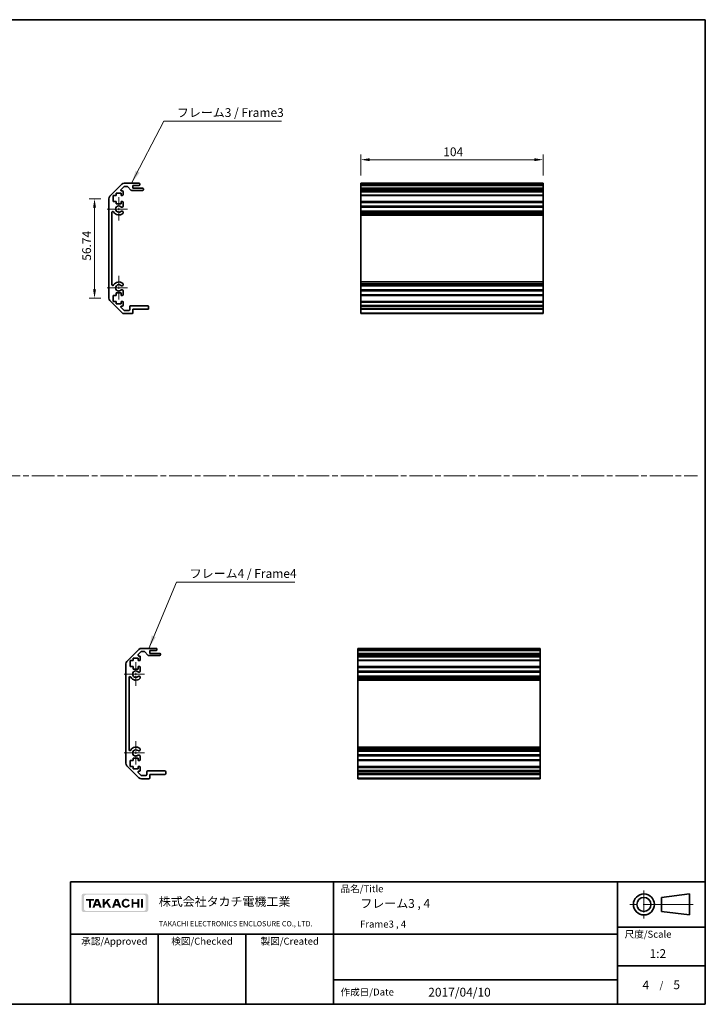
# Model space of a CAD drawing. Units: millimetres. Extents: x 0 to 4732, y -3 to 843.
# Drawn here: x 3549 to 3940, y 0 to 562 of the extents above; entities that cross this region are included whole.
import ezdxf
from ezdxf.enums import TextEntityAlignment as Align

# ---------------------------------------------------------------- set-up
doc = ezdxf.new("R2010")
doc.units = ezdxf.units.MM
doc.header["$LTSCALE"] = 3
doc.linetypes.add('CHAIN', pattern=[0.35429999999999995, 0.2362, -0.0295, 0.0591, -0.0295])
doc.layers.get('Defpoints').update_dxf_attribs({"lineweight": 25})
for name, color, linetype, lineweight in [('Border (ISO)', 7, 'Continuous', 35), ('Center Mark (ISO)', 131, 'Continuous', 18), ('Dimension (ISO)', 7, 'Continuous', 18), ('Dimension (ISO) @ 1', 7, 'Continuous', 18), ('Hatch (ISO)', 1, 'Continuous', 18), ('Sketch Geometry (ISO)', 7, 'Continuous', 18), ('Symbol (ISO)', 7, 'Continuous', 18), ('Title (ISO)', 7, 'Continuous', 35), ('Visible (ISO)', 7, 'Continuous', 35), ('Visible Narrow (ISO)', 7, 'Continuous', 25)]:
    doc.layers.add(name, color=color, linetype=linetype, lineweight=lineweight)
doc.styles.add('Note Text (TK)', font='txt')
doc.styles.add('文字スタイル67', font='arial.ttf')
doc.dimstyles.new('Default - Method 1b (TK)', dxfattribs={"dimscale": 3, "dimtxt": 2.5, "dimasz": 2.5, "dimexe": 1, "dimexo": 1.499999999999999, "dimgap": 1, "dimtad": 1, "dimtoh": 1, "dimrnd": 1e-08, "dimdsep": 46, "dimtxsty": 'Note Text (TK)', "dimcen": 0.09, "dimdle": 5, "dimclrd": 100, "dimclre": 100, "dimclrt": 7, "dimadec": 1, "dimazin": 1, "dimtfac": 1, "dimtmove": 0, "dimatfit": 3, "dimfxl": 1, "dimtolj": 1, "dimlwd": -1, "dimlwe": -1, "dimarcsym": 0})
doc.dimstyles.new('Default - Method 1b (TK)$7', dxfattribs={"dimscale": 3, "dimtxt": 2.5, "dimasz": 2.5, "dimexe": 1, "dimexo": 1.499999999999999, "dimgap": 1, "dimtad": 1, "dimtoh": 1, "dimrnd": 1e-08, "dimdsep": 46, "dimtxsty": 'Note Text (TK)', "dimcen": 0.09, "dimdle": 5, "dimclrd": 100, "dimclre": 100, "dimclrt": 7, "dimadec": 1, "dimazin": 1, "dimtfac": 1, "dimtmove": 0, "dimatfit": 3, "dimfxl": 1, "dimtolj": 1, "dimlwd": -1, "dimlwe": -1, "dimarcsym": 0})

# ---------------------------------------------------------------- blocks, each defined once
blk = doc.blocks.new('図面枠 tk図枠')
at = {"layer": 'Border (ISO)'}
for p, q in [((14.49999999999999, 289), (405.4999999999997, 289)), ((14.49999999999999, 289), (14.50000000000001, 8.000000000000009)), ((405.4999999999997, 289), (405.4999999999997, 8.000000000000009)), ((14.50000000000001, 8.000000000000009), (405.4999999999997, 8.000000000000009))]:
    blk.add_line(p, q, dxfattribs=at)
blk = doc.blocks.new('表題欄 tk表題欄')
at = {"layer": 'Hatch (ISO)'}
h = blk.add_hatch(color=256, dxfattribs=at)
edge = h.paths.add_edge_path(flags=0)
edge.add_arc((95.57537688673351, 236.2990653650367), 0.5958259999999997, 269.9999999999897, 360)
edge.add_line((96.17120288673351, 236.2990653650368), (96.1712028867335, 239.7107813650365))
edge.add_arc((95.5753768867335, 239.7107813650366), 0.5958259999999997, 0, 90.0000000000068)
edge.add_line((95.57537688673342, 240.3066073650366), (79.13710888673356, 240.3066073650366))
edge.add_arc((79.13710888673353, 239.7107813650366), 0.5958259999999997, 89.99999999999744, 180)
edge.add_line((78.54128288673351, 239.7107813650365), (78.54128288673331, 236.2990653650368))
edge.add_arc((79.13710888673332, 236.2990653650365), 0.5958259999999997, 180, 270.0000000000231)
edge.add_line((79.13710888673356, 235.7032393650365), (95.57537688673342, 235.7032393650367))
edge = h.paths.add_edge_path()
edge.add_line((77.83935088673356, 239.9556413650365), (77.83935088673356, 236.0542053650368))
edge.add_arc((78.54128288673346, 236.0542053650367), 0.7019319999998936, 180, 270.0000000000087)
edge.add_line((78.54128288673355, 235.3522733650368), (96.17120288673351, 235.3522733650368))
edge.add_arc((96.17120288673351, 236.0542053650367), 0.7019319999998921, 270, 360)
edge.add_line((96.8731348867334, 236.0542053650368), (96.87313488673352, 239.9556413650365))
edge.add_arc((96.1712028867336, 239.9556413650367), 0.7019319999998921, 0, 90.00000000000873)
edge.add_line((96.1712028867335, 240.6575733650367), (78.54128288673355, 240.6575733650366))
edge.add_arc((78.54128288673355, 239.9556413650365), 0.7019319999999984, 90, 180)
for points in [[(79.07181288673355, 239.1476033650369), (79.07181288673355, 238.6578833650367), (79.92066088673353, 238.6578833650367), (79.92066088673353, 236.6581933650368), (80.50832488673353, 236.6581933650368), (80.50832488673353, 238.6578833650367), (81.35717288673355, 238.6578833650367), (81.35717288673355, 239.1476033650369)], [(85.68407849525303, 236.6581933650368), (84.9434673993943, 237.8918698287545), (84.41792288673358, 237.3246628822781), (84.41792288673358, 236.6581933650368), (83.89555488673355, 236.6581933650368), (83.89555488673355, 239.1476033650369), (84.41792288673358, 239.1476033650369), (84.41792288673358, 238.0993979968839), (85.38913556809511, 239.1476033650369), (86.1069649084727, 239.1476033650369), (85.31925422435492, 238.2974470774499), (86.30334488673353, 236.6581933650368)], [(92.0914293961446, 239.1476033650369), (92.0914293961446, 236.6581933650368), (92.60971639614463, 236.6581933650368), (92.60971639614463, 237.6580383650368), (93.76872039614459, 237.6580383650368), (93.76872039614459, 236.6581933650368), (94.28700739614462, 236.6581933650368), (94.28700739614462, 239.1476033650369), (93.76872039614459, 239.1476033650369), (93.76872039614459, 238.1477583650367), (92.60971639614463, 238.1477583650367), (92.60971639614463, 239.1476033650369)], [(94.8420233961447, 239.1476033650369), (94.8420233961447, 236.6581933650368), (95.3643913961447, 236.6581933650368), (95.3643913961447, 239.1476033650369)]]:
    blk.add_hatch(color=256, dxfattribs=at).paths.add_polyline_path(points)
h = blk.add_hatch(color=256, dxfattribs=at)
h.paths.add_polyline_path([(82.59020695886475, 237.7110913650368), (81.95242681460245, 237.7110913650368), (82.27131688673356, 238.5794973650367)], flags=0)
h.paths.add_polyline_path([(82.77903014574996, 237.1968853650368), (81.76360362771717, 237.1968853650368), (81.56578886050404, 236.6581933650368), (80.94907288673355, 236.6581933650368), (81.86321688673355, 239.1476033650369), (82.67941688673353, 239.1476033650369), (83.59356088673351, 236.6581933650368), (82.97684491296302, 236.6581933650368)])
h = blk.add_hatch(color=256, dxfattribs=at)
h.paths.add_polyline_path([(87.52707281460243, 237.7110913650368), (88.16485295886469, 237.7110913650368), (87.84596288673359, 238.5794973650367)], flags=0)
h.paths.add_polyline_path([(87.14043486050403, 236.6581933650368), (87.3382496277172, 237.1968853650368), (88.35367614574989, 237.1968853650368), (88.551490912963, 236.6581933650368), (89.16820688673344, 236.6581933650368), (88.25406288673351, 239.1476033650369), (87.43786288673356, 239.1476033650369), (86.52371888673358, 236.6581933650368)])
h = blk.add_hatch(color=256, dxfattribs=at)
edge = h.paths.add_edge_path()
edge.add_arc((90.52309888673331, 237.9028983650369), 1.273272000000011, 38.55054079078439, 336.5820184016556)
edge.add_line((91.69149139614443, 237.3968543650369), (91.17255542714857, 237.6216113977801))
edge.add_ellipse((90.52309888673351, 237.9028983650369), major_axis=(0, -0.7998759999999119), ratio=0.8673469387756529, start_angle=128.5505407907963, end_angle=426.582018401653, ccw=False)
edge.add_line((91.09381514418376, 238.3576891122095), (91.51887237036831, 238.6964075050431))
at = {"layer": 'Title (ISO)'}
for p, q in [((74.70882392282105, 244.052739026017), (255.7088239228211, 244.052739026017)), ((74.70882392282105, 209.052739026017), (74.70882392282105, 244.052739026017)), ((149.7088239228211, 244.052739026017), (149.7088239228211, 209.052739026017)), ((230.7088239228211, 244.052739026017), (230.7088239228211, 209.052739026017)), ((255.7088239228211, 244.052739026017), (255.7088239228211, 209.052739026017)), ((243.2088239228211, 239.552739026017), (251.2088239228211, 240.5527390260171)), ((243.2088239228211, 239.552739026017), (243.2088239228211, 235.552739026017)), ((251.2088239228211, 234.552739026017), (251.2088239228211, 240.5527390260171)), ((243.2088239228211, 235.552739026017), (251.2088239228211, 234.552739026017)), ((230.7088239228211, 231.052739026017), (255.7088239228211, 231.052739026017)), ((74.70882392282105, 229.052739026017), (230.7088239228211, 229.052739026017)), ((99.70882392282108, 229.052739026017), (99.70882392282108, 209.052739026017)), ((124.708823922821, 229.052739026017), (124.708823922821, 209.052739026017)), ((230.7088239228211, 220.052739026017), (255.7088239228211, 220.052739026017)), ((149.7088239228211, 216.052739026017), (230.7088239228211, 216.052739026017)), ((255.7088239228211, 209.052739026017), (74.70882392282105, 209.052739026017))]:
    blk.add_line(p, q, dxfattribs=at)
at = {"layer": 'Title (ISO)', "color": 4, "linetype": 'CHAIN', "lineweight": 18, "ltscale": 8.889559745788574}
blk.add_line((238.2088239228211, 241.552739026017), (238.2088239228211, 233.552739026017), dxfattribs=at)
at = {"layer": 'Title (ISO)', "color": 4, "linetype": 'CHAIN', "lineweight": 18, "ltscale": 20.00163269042969}
blk.add_line((252.2088239228211, 237.552739026017), (234.2088239228211, 237.552739026017), dxfattribs=at)
at = {"layer": 'Title (ISO)'}
for radius in [3, 2]:
    blk.add_circle((238.2088239228211, 237.552739026017), radius, dxfattribs=at)
at = {"layer": 'Title (ISO)', "color": 1, "char_height": 2.000000029802321, "line_spacing_factor": 1.5, "style": 'Note Text (TK)'}
for s, insert, attachment_point in [('\\fＭＳ Ｐゴシック|b0|i0;\\H2.0000;品名/Title', (151.708823922821, 242.052739026017), 4), ('\\fＭＳ Ｐゴシック|b0|i0;\\H2.0000;承認/Approved', (87.20882392282108, 227.052739026017), 5), ('\\fＭＳ Ｐゴシック|b0|i0;\\H2.0000;検図/Checked', (112.208823922821, 227.052739026017), 5), ('\\fＭＳ Ｐゴシック|b0|i0;\\H2.0000;製図/Created', (137.2088239228211, 227.052739026017), 5), ('\\fＭＳ Ｐゴシック|b0|i0;\\H2.0000;尺度/Scale', (232.7088239228211, 229.052739026017), 4), ('\\fＭＳ Ｐゴシック|b0|i0;\\H2.0000;作成日/Date', (151.708823922821, 212.552739026017), 4)]:
    blk.add_mtext(s, dxfattribs=dict(at, insert=insert, attachment_point=attachment_point))
at = {"layer": 'Title (ISO)', "color": 7, "line_spacing_factor": 1.5, "style": 'Note Text (TK)'}
for s, insert, char_height, attachment_point in [('株式会社タカチ電機工業', (99.87313488673342, 238.052739026017), 2.5, 4), ('\\fArial|b0|i0;\\H1.4986;TAKACHI ELECTRONICS ENCLOSURE CO., LTD.', (99.87313488673342, 232.052739026017), 1.49859994649887, 4), ('\\fＭＳ Ｐゴシック|b0|i0;\\H2.0000;/', (243.2088239228211, 214.552739026017), 2.000000029802321, 5)]:
    blk.add_mtext(s, dxfattribs=dict(at, insert=insert, char_height=char_height, attachment_point=attachment_point))
at = {"layer": 'Title (ISO)', "color": 7}
for tag, p, height, style in [('<品名>_001', (157.3395057354996, 235.5328526211062), 2.5, 'Note Text (TK)'), ('<Title>_001', (157.4305155958995, 230.5513747487906), 2.000000029802321, '文字スタイル67'), ('作成日_001', (175.5610963783169, 211.2601253517655), 2.5, 'Note Text (TK)'), ('<ページ_No.>_001', (238.0980284456275, 213.302739026017), 2.5, 'Note Text (TK)'), ('<総ページ数>_001', (246.7997329866371, 213.302739026017), 2.5, 'Note Text (TK)')]:
    blk.add_attdef(tag, p, '', height=height, dxfattribs=dict(at, style=style))
at = {"layer": 'Title (ISO)', "color": 7, "style": 'Note Text (TK)'}
for tag, p in [('<尺度>', (243.2088239228211, 223.5527390260171)), ('<承認>', (87.20882392282108, 217.052739026017))]:
    blk.add_attdef(tag, text='', height=2.5, dxfattribs=at).set_placement(p, align=Align.MIDDLE_CENTER)
blk = doc.blocks.new('*D100')
at = {"layer": 'Defpoints', "color": 0}
for p in [(3847.637626457169, 482.0910627395134), (3743.637626457168, 468.6200541151771), (3847.637626457169, 468.6200541151771)]:
    blk.add_point(p, dxfattribs=at)
at = {"layer": 'Dimension (ISO)', "color": 100}
for p, q in [((3743.637626457168, 473.1200541151771), (3743.637626457168, 485.0910627395134)), ((3847.637626457169, 473.1200541151771), (3847.637626457169, 485.0910627395134)), ((3748.637626457169, 482.0910627395134), (3842.63762645717, 482.0910627395134))]:
    blk.add_line(p, q, dxfattribs=at)
for points in [[(3748.637626457169, 482.9243960728468), (3748.637626457169, 481.2577294061802), (3743.637626457168, 482.0910627395134)], [(3842.63762645717, 482.9243960728468), (3842.63762645717, 481.2577294061802), (3847.637626457169, 482.0910627395134)]]:
    blk.add_solid(points, dxfattribs=at)
at = {"layer": 'Dimension (ISO)', "color": 7, "insert": (3790.66925660473, 486.5910627395134), "char_height": 5, "attachment_point": 4, "style": 'Note Text (TK)'}
blk.add_mtext('\\A1;104', dxfattribs=at)
blk = doc.blocks.new('*D101')
at = {"layer": 'Defpoints', "color": 0}
for p in [(3591.784858618667, 459.791626990431), (3599.941521637754, 459.791626990431), (3599.941521637754, 403.0484812399235)]:
    blk.add_point(p, dxfattribs=at)
at = {"layer": 'Dimension (ISO)', "color": 100}
for p, q in [((3595.441521637754, 459.791626990431), (3588.784858618667, 459.791626990431)), ((3591.784858618667, 408.0484812399235), (3591.784858618667, 454.791626990431)), ((3595.441521637754, 403.0484812399235), (3588.784858618667, 403.0484812399235))]:
    blk.add_line(p, q, dxfattribs=at)
for points in [[(3590.951525285333, 454.791626990431), (3592.618191952001, 454.791626990431), (3591.784858618667, 459.791626990431)], [(3590.951525285333, 408.0484812399235), (3592.618191952001, 408.0484812399235), (3591.784858618667, 403.0484812399235)]]:
    blk.add_solid(points, dxfattribs=at)
at = {"layer": 'Dimension (ISO)', "color": 7, "insert": (3587.284858618667, 424.4273793882662), "char_height": 5, "attachment_point": 4, "rotation": 90, "style": 'Note Text (TK)'}
blk.add_mtext('\\A1;56.74', dxfattribs=at)

msp = doc.modelspace()

# ---------------------------------------------------------------- linework, layer by layer
at = {"layer": 'Center Mark (ISO)', "linetype": 'CHAIN', "ltscale": 7.556110382080077}
for p, q in [((3605.641521637755, 460.7200541151772), (3605.641521637755, 447.1200541151771)), ((3605.641521637755, 415.7200541151771), (3605.641521637755, 402.1200541151771)), ((3615.380273551008, 195.2520465471144), (3615.380273551008, 181.6520465471144)), ((3615.380273551008, 150.2520465471144), (3615.380273551008, 136.6520465471144))]:
    msp.add_line(p, q, dxfattribs=at)
at = {"layer": 'Center Mark (ISO)', "linetype": 'CHAIN', "ltscale": 6.556023597717285}
for p, q in [((3610.641521637754, 453.9200541151771), (3598.841521637754, 453.9200541151771)), ((3610.641521637754, 408.9200541151771), (3598.841521637754, 408.9200541151771)), ((3620.380273551009, 188.4520465471144), (3608.580273551009, 188.4520465471144)), ((3620.380273551009, 143.4520465471144), (3608.580273551009, 143.4520465471144))]:
    msp.add_line(p, q, dxfattribs=at)
at = {"layer": 'Sketch Geometry (ISO)', "color": 4, "linetype": 'CHAIN', "ltscale": 18.42565155029297}
msp.add_line((3164.271972410505, 301.6111864465145), (3935.735424136574, 301.6111864465145), dxfattribs=at)
at = {"layer": 'Visible (ISO)'}
for p, q in [((3600.527308075381, 461.205840552804), (3607.355735200127, 468.0342676775502)), ((3608.540659440619, 466.6736075057703), (3606.990659440619, 465.1236075057706)), ((3608.7699487625, 468.6200541151771), (3617.141521637754, 468.6200541151771)), ((3610.416988605599, 466.8200541151771), (3608.894212831213, 466.8200541151771)), ((3612.492350010569, 464.7378721957623), (3610.790693264941, 466.6522360345923)), ((3613.641521637755, 467.4200541151773), (3613.641521637755, 465.7700541151773)), ((3617.141521637754, 467.4200541151773), (3613.641521637755, 467.4200541151773)), ((3617.641521637754, 468.1200541151771), (3617.641521637754, 467.9200541151771)), ((3743.637626457169, 468.6200541151771), (3847.637626457169, 468.6200541151771)), ((3743.637626457171, 468.1200541151771), (3743.637626457169, 468.6200541151771)), ((3743.637626457171, 468.1200541151771), (3743.637626457171, 467.9200541151771)), ((3743.637626457169, 467.4200541151773), (3743.637626457171, 467.9200541151771)), ((3743.637626457167, 467.4200541151773), (3743.637626457167, 465.7700541151773)), ((3743.637626457169, 467.4200541151773), (3847.637626457169, 467.4200541151773)), ((3847.637626457169, 468.6200541151771), (3847.637626457171, 468.1200541151771)), ((3847.637626457171, 467.9200541151771), (3847.637626457171, 468.1200541151771)), ((3847.637626457171, 467.9200541151771), (3847.637626457169, 467.4200541151773)), ((3847.637626457167, 465.7700541151773), (3847.637626457167, 467.4200541151773)), ((3602.391521637754, 461.6200541151771), (3602.391521637754, 458.2200541151771)), ((3604.091521637754, 461.6200541151771), (3602.391521637754, 461.6200541151771)), ((3604.091521637754, 463.0200541151772), (3604.091521637754, 461.6200541151771)), ((3606.891521637754, 463.0200541151772), (3604.091521637754, 463.0200541151772)), ((3606.891521637754, 461.6200541151771), (3606.891521637754, 463.0200541151772)), ((3607.641521637754, 461.6200541151771), (3606.891521637754, 461.6200541151771)), ((3607.344212831212, 464.2700541151772), (3607.641521637754, 464.2700541151772)), ((3608.141521637755, 463.7700541151772), (3608.141521637755, 462.1200541151771)), ((3619.141521637754, 464.5700541151771), (3612.866054669909, 464.5700541151771)), ((3613.641521637755, 465.7700541151773), (3619.141521637754, 465.7700541151773)), ((3619.641521637754, 465.2700541151772), (3619.641521637754, 465.0700541151771)), ((3743.637626457171, 465.7700541151773), (3847.637626457171, 465.7700541151773)), ((3743.637626457172, 465.2700541151772), (3743.637626457171, 465.7700541151773)), ((3743.637626457172, 465.2700541151772), (3743.637626457172, 465.0700541151771)), ((3743.637626457171, 464.5700541151771), (3743.637626457172, 465.0700541151771)), ((3743.637626457164, 464.5700541151771), (3743.637626457164, 464.2700541151772)), ((3743.637626457171, 464.5700541151771), (3847.637626457171, 464.5700541151771)), ((3743.637626457164, 464.2700541151772), (3847.637626457164, 464.2700541151772)), ((3743.637626457164, 463.7700541151772), (3743.637626457164, 464.2700541151772)), ((3743.637626457164, 463.7700541151772), (3743.637626457164, 462.1200541151771)), ((3743.637626457164, 461.6200541151771), (3743.637626457164, 462.1200541151771)), ((3743.637626457161, 461.6200541151771), (3743.637626457161, 458.2200541151771)), ((3743.637626457164, 461.6200541151771), (3847.637626457164, 461.6200541151771)), ((3847.637626457171, 465.7700541151773), (3847.637626457171, 465.2700541151772)), ((3847.637626457171, 465.0700541151771), (3847.637626457171, 465.2700541151772)), ((3847.637626457171, 465.0700541151771), (3847.637626457171, 464.5700541151771)), ((3847.637626457164, 464.2700541151772), (3847.637626457164, 464.5700541151771)), ((3847.637626457164, 464.2700541151772), (3847.637626457164, 463.7700541151772)), ((3847.637626457164, 462.1200541151771), (3847.637626457164, 463.7700541151772)), ((3847.637626457164, 462.1200541151771), (3847.637626457164, 461.6200541151771)), ((3847.63762645716, 458.2200541151771), (3847.63762645716, 461.6200541151771)), ((3599.941521637754, 403.0484812399233), (3599.941521637754, 459.791626990431)), ((3602.391521637754, 458.2200541151771), (3604.091521637754, 458.2200541151771)), ((3604.091521637754, 458.2200541151771), (3604.091521637754, 456.8200541151773)), ((3604.091521637754, 456.8200541151773), (3606.891521637754, 456.8200541151773)), ((3606.891521637754, 458.2200541151771), (3607.641521637754, 458.2200541151771)), ((3606.891521637754, 456.8200541151773), (3606.891521637754, 458.2200541151771)), ((3608.141521637755, 457.7200541151771), (3608.141521637755, 455.5927351908068)), ((3743.637626457164, 458.2200541151771), (3847.637626457164, 458.2200541151771)), ((3743.637626457164, 457.7200541151771), (3743.637626457164, 458.2200541151771)), ((3743.637626457164, 457.7200541151771), (3743.637626457164, 455.5927351908068)), ((3743.637626457164, 455.5927351908068), (3847.637626457164, 455.5927351908068)), ((3743.637626457164, 455.0498061258902), (3743.637626457164, 455.5927351908068)), ((3847.637626457164, 458.2200541151771), (3847.637626457164, 457.7200541151771)), ((3847.637626457164, 455.5927351908068), (3847.637626457164, 457.7200541151771)), ((3847.637626457164, 455.5927351908068), (3847.637626457164, 455.0498061258902)), ((3601.741521637754, 452.0103145993869), (3601.741521637754, 410.8297936309674)), ((3608.141521637755, 452.2473730395473), (3608.141631890473, 451.7331937567137)), ((3743.637626457161, 455.0498061258902), (3743.637626457161, 452.7903021044643)), ((3743.637626457164, 455.0498061258902), (3847.637626457164, 455.0498061258902)), ((3743.637626457164, 452.2473730395473), (3743.637626457164, 452.7903021044643)), ((3743.637626457164, 452.7903021044643), (3847.637626457164, 452.7903021044643)), ((3743.637626457164, 452.2473730395473), (3847.637626457164, 452.2473730395473)), ((3743.637626457164, 452.2473730395473), (3743.637626457164, 451.7331937567137)), ((3743.637626457164, 451.7331937567137), (3847.637626457164, 451.7331937567137)), ((3743.637626457164, 451.3964458410682), (3743.637626457164, 451.7331937567137)), ((3743.637626457162, 450.5199376876474), (3743.637626457164, 451.3964458410682)), ((3743.63762645716, 450.5199376876474), (3743.63762645716, 412.3201705427069)), ((3743.637626457162, 450.5199376876474), (3847.637626457162, 450.5199376876474)), ((3847.637626457161, 452.7903021044643), (3847.637626457161, 455.0498061258902)), ((3847.637626457164, 452.7903021044643), (3847.637626457164, 452.2473730395473)), ((3847.637626457164, 451.7331937567137), (3847.637626457164, 452.2473730395473)), ((3847.637626457164, 451.7331937567137), (3847.637626457164, 451.3964458410682)), ((3847.637626457164, 451.3964458410682), (3847.637626457162, 450.5199376876474)), ((3847.63762645716, 412.3201705427069), (3847.63762645716, 450.5199376876474)), ((3608.141631890473, 411.1069144736406), (3608.141521637755, 410.5927351908068)), ((3743.637626457164, 411.4436623892862), (3743.637626457162, 412.3201705427069)), ((3743.637626457162, 412.3201705427069), (3847.637626457162, 412.3201705427069)), ((3743.637626457164, 411.1069144736408), (3743.637626457164, 411.4436623892862)), ((3743.637626457164, 411.1069144736406), (3847.637626457164, 411.1069144736406)), ((3743.637626457164, 411.1069144736406), (3743.637626457164, 410.5927351908068)), ((3743.637626457164, 410.5927351908068), (3847.637626457164, 410.5927351908068)), ((3743.637626457164, 410.0498061258901), (3743.637626457164, 410.5927351908068)), ((3847.637626457162, 412.3201705427069), (3847.637626457164, 411.4436623892862)), ((3847.637626457164, 411.4436623892862), (3847.637626457164, 411.1069144736406)), ((3847.637626457164, 410.5927351908068), (3847.637626457164, 411.1069144736406)), ((3847.637626457164, 410.5927351908068), (3847.637626457164, 410.0498061258901)), ((3604.091521637754, 406.0200541151771), (3604.091521637754, 404.6200541151771)), ((3606.891521637754, 406.0200541151771), (3604.091521637754, 406.0200541151771)), ((3606.891521637754, 404.6200541151771), (3606.891521637754, 406.0200541151771)), ((3608.141521637755, 407.2473730395476), (3608.141521637755, 405.1200541151771)), ((3743.637626457161, 410.0498061258901), (3743.637626457161, 407.7903021044643)), ((3743.637626457164, 410.0498061258901), (3847.637626457164, 410.0498061258901)), ((3743.637626457164, 407.2473730395476), (3743.637626457164, 407.7903021044643)), ((3743.637626457164, 407.7903021044643), (3847.637626457164, 407.7903021044643)), ((3743.637626457164, 407.2473730395476), (3847.637626457164, 407.2473730395476)), ((3743.637626457164, 407.2473730395476), (3743.637626457164, 405.1200541151771)), ((3743.637626457164, 404.6200541151771), (3743.637626457164, 405.1200541151771)), ((3847.637626457161, 407.7903021044643), (3847.637626457161, 410.0498061258901)), ((3847.637626457164, 407.7903021044643), (3847.637626457164, 407.2473730395476)), ((3847.637626457164, 405.1200541151771), (3847.637626457164, 407.2473730395476)), ((3847.637626457164, 405.1200541151771), (3847.637626457164, 404.6200541151771)), ((3607.355735200127, 394.8058405528042), (3600.527308075381, 401.6342676775503)), ((3602.391521637754, 404.6200541151771), (3602.391521637754, 401.2200541151773)), ((3604.091521637754, 404.6200541151771), (3602.391521637754, 404.6200541151771)), ((3602.391521637754, 401.2200541151773), (3604.091521637754, 401.2200541151773)), ((3604.091521637754, 401.2200541151773), (3604.091521637754, 399.8200541151772)), ((3604.091521637754, 399.8200541151772), (3606.891521637754, 399.8200541151772)), ((3607.641521637754, 404.6200541151771), (3606.891521637754, 404.6200541151771)), ((3606.891521637754, 401.2200541151773), (3607.641521637754, 401.2200541151773)), ((3606.891521637754, 399.8200541151772), (3606.891521637754, 401.2200541151773)), ((3608.141521637755, 400.7200541151773), (3608.141521637755, 399.0700541151773)), ((3743.637626457161, 404.6200541151771), (3743.637626457161, 401.2200541151773)), ((3743.637626457164, 404.6200541151771), (3847.637626457164, 404.6200541151771)), ((3743.637626457164, 401.2200541151773), (3847.637626457164, 401.2200541151773)), ((3743.637626457164, 400.7200541151773), (3743.637626457164, 401.2200541151773)), ((3743.637626457164, 400.7200541151773), (3743.637626457164, 399.0700541151773)), ((3743.637626457164, 398.7200541151773), (3743.637626457164, 399.0700541151773)), ((3847.63762645716, 401.2200541151773), (3847.63762645716, 404.6200541151771)), ((3847.637626457164, 401.2200541151773), (3847.637626457164, 400.7200541151773)), ((3847.637626457164, 399.0700541151773), (3847.637626457164, 400.7200541151773)), ((3847.637626457164, 399.0700541151773), (3847.637626457164, 398.7200541151773)), ((3606.990659440619, 397.716500724584), (3608.540659440619, 396.1665007245839)), ((3607.641521637754, 398.5700541151771), (3607.344212831212, 398.5700541151771)), ((3613.141521637754, 394.2200541151771), (3608.7699487625, 394.2200541151773)), ((3608.894212831213, 396.0200541151772), (3611.341521637754, 396.0200541151772)), ((3611.841521637754, 396.5200541151773), (3611.841521637754, 398.2200541151773)), ((3612.341521637754, 398.7200541151773), (3622.141521637754, 398.7200541151773)), ((3613.641521637755, 396.7200541151773), (3613.641521637755, 394.7200541151773)), ((3622.141521637754, 396.7200541151773), (3613.641521637755, 396.7200541151773)), ((3622.641521637754, 398.2200541151773), (3622.641521637754, 397.2200541151774)), ((3743.637626457172, 398.7200541151773), (3847.637626457173, 398.7200541151773)), ((3743.637626457172, 398.2200541151773), (3743.637626457172, 398.7200541151773)), ((3743.637626457172, 398.2200541151773), (3743.637626457172, 397.2200541151774)), ((3743.637626457172, 396.7200541151773), (3743.637626457172, 397.2200541151774)), ((3743.637626457167, 396.7200541151773), (3743.637626457167, 394.7200541151773)), ((3743.637626457172, 396.7200541151773), (3847.637626457173, 396.7200541151773)), ((3743.637626457167, 394.2200541151773), (3743.637626457167, 394.7200541151773)), ((3743.637626457167, 394.2200541151771), (3847.637626457167, 394.2200541151771)), ((3847.637626457173, 398.7200541151773), (3847.637626457173, 398.2200541151773)), ((3847.637626457173, 397.2200541151774), (3847.637626457173, 398.2200541151773)), ((3847.637626457173, 397.2200541151774), (3847.637626457173, 396.7200541151773)), ((3847.637626457167, 394.7200541151773), (3847.637626457167, 396.7200541151773)), ((3847.637626457167, 394.7200541151773), (3847.637626457167, 394.2200541151773)), ((3610.266059988636, 195.7378329847413), (3617.094487113382, 202.5662601094875)), ((3618.508700675755, 203.1520465471144), (3626.880273551009, 203.1520465471144)), ((3627.380273551009, 202.6520465471144), (3627.380273551009, 202.4520465471144)), ((3741.911864822323, 203.1520465471144), (3845.911864822323, 203.1520465471144)), ((3741.911864822323, 202.6520465471144), (3741.911864822323, 203.1520465471144)), ((3741.911864822323, 202.6520465471144), (3741.911864822323, 202.4520465471144)), ((3741.911864822323, 201.9520465471144), (3741.911864822323, 202.4520465471144)), ((3845.911864822323, 203.1520465471144), (3845.911864822323, 202.6520465471144)), ((3845.911864822323, 202.4520465471144), (3845.911864822323, 202.6520465471144)), ((3845.911864822323, 202.4520465471144), (3845.911864822323, 201.9520465471144)), ((3613.830273551008, 197.5520465471145), (3613.830273551008, 196.1520465471144)), ((3616.63027355101, 197.5520465471145), (3613.830273551008, 197.5520465471145)), ((3616.63027355101, 196.1520465471144), (3616.63027355101, 197.5520465471145)), ((3618.279411353873, 201.2055999377077), (3616.729411353873, 199.6555999377076)), ((3617.082964744467, 198.8020465471145), (3617.380273551009, 198.8020465471145)), ((3617.880273551008, 198.3020465471145), (3617.880273551008, 196.6520465471144)), ((3620.155740518854, 201.3520465471145), (3618.632964744467, 201.3520465471145)), ((3622.231101923822, 199.2698646276994), (3620.529445178195, 201.1842284665295)), ((3628.880273551009, 199.1020465471144), (3622.604806583164, 199.1020465471144)), ((3623.380273551009, 201.9520465471144), (3623.380273551009, 200.3020465471144)), ((3626.880273551009, 201.9520465471144), (3623.380273551009, 201.9520465471144)), ((3623.380273551009, 200.3020465471144), (3628.880273551009, 200.3020465471144)), ((3629.380273551009, 199.8020465471145), (3629.380273551009, 199.6020465471144)), ((3741.911864822321, 201.9520465471144), (3741.911864822321, 200.3020465471144)), ((3741.911864822323, 201.9520465471144), (3845.911864822323, 201.9520465471144)), ((3741.911864822325, 200.3020465471144), (3845.911864822325, 200.3020465471144)), ((3741.911864822326, 199.8020465471145), (3741.911864822325, 200.3020465471145)), ((3741.911864822326, 199.8020465471145), (3741.911864822326, 199.6020465471144)), ((3741.911864822325, 199.1020465471144), (3741.911864822326, 199.6020465471144)), ((3741.911864822314, 199.1020465471144), (3741.911864822315, 198.8020465471145)), ((3741.911864822325, 199.1020465471144), (3845.911864822325, 199.1020465471144)), ((3741.911864822315, 198.8020465471145), (3845.911864822316, 198.8020465471145)), ((3741.911864822315, 198.3020465471145), (3741.911864822315, 198.8020465471145)), ((3741.911864822315, 198.3020465471145), (3741.911864822315, 196.6520465471144)), ((3845.911864822319, 200.3020465471144), (3845.911864822319, 201.9520465471144)), ((3845.911864822325, 200.3020465471145), (3845.911864822325, 199.8020465471145)), ((3845.911864822325, 199.6020465471144), (3845.911864822325, 199.8020465471145)), ((3845.911864822325, 199.6020465471144), (3845.911864822325, 199.1020465471144)), ((3845.911864822316, 198.8020465471145), (3845.911864822314, 199.1020465471144)), ((3845.911864822316, 198.8020465471145), (3845.911864822316, 198.3020465471145)), ((3845.911864822316, 196.6520465471144), (3845.911864822316, 198.3020465471145)), ((3609.680273551009, 137.5804736718606), (3609.680273551009, 194.3236194223683)), ((3612.130273551009, 196.1520465471144), (3612.130273551009, 192.7520465471144)), ((3613.830273551008, 196.1520465471144), (3612.130273551009, 196.1520465471144)), ((3612.130273551009, 192.7520465471144), (3613.830273551008, 192.7520465471144)), ((3613.830273551008, 192.7520465471144), (3613.830273551008, 191.3520465471144)), ((3613.830273551008, 191.3520465471144), (3616.63027355101, 191.3520465471144)), ((3617.380273551009, 196.1520465471144), (3616.63027355101, 196.1520465471144)), ((3616.63027355101, 192.7520465471144), (3617.380273551009, 192.7520465471144)), ((3616.63027355101, 191.3520465471144), (3616.63027355101, 192.7520465471144)), ((3617.880273551008, 192.2520465471144), (3617.880273551008, 190.1247276227441)), ((3741.911864822315, 196.1520465471144), (3741.911864822315, 196.6520465471144)), ((3741.911864822311, 196.1520465471144), (3741.911864822311, 192.7520465471144)), ((3741.911864822315, 196.1520465471144), (3845.911864822316, 196.1520465471144)), ((3741.911864822315, 192.7520465471144), (3845.911864822316, 192.7520465471144)), ((3741.911864822315, 192.2520465471144), (3741.911864822315, 192.7520465471144)), ((3741.911864822315, 192.2520465471144), (3741.911864822315, 190.1247276227441)), ((3845.911864822316, 196.6520465471144), (3845.911864822316, 196.1520465471144)), ((3845.911864822311, 192.7520465471144), (3845.911864822311, 196.1520465471144)), ((3845.911864822316, 192.7520465471144), (3845.911864822316, 192.2520465471144)), ((3845.911864822316, 190.1247276227441), (3845.911864822316, 192.2520465471144)), ((3611.480273551008, 186.5423070313241), (3611.480273551008, 145.3617860629047)), ((3617.880273551008, 186.7793654714849), (3617.880383803728, 186.2651861886509)), ((3741.911864822315, 190.1247276227441), (3845.911864822316, 190.1247276227441)), ((3741.911864822315, 189.5817985578274), (3741.911864822315, 190.1247276227441)), ((3741.911864822312, 189.5817985578274), (3741.911864822312, 187.3222945364016)), ((3741.911864822315, 189.5817985578274), (3845.911864822316, 189.5817985578274)), ((3741.911864822315, 186.7793654714849), (3741.911864822315, 187.3222945364016)), ((3741.911864822315, 187.3222945364016), (3845.911864822316, 187.3222945364016)), ((3741.911864822315, 186.7793654714849), (3845.911864822316, 186.7793654714849)), ((3741.911864822315, 186.7793654714849), (3741.911864822315, 186.2651861886509)), ((3741.911864822315, 186.2651861886509), (3845.911864822316, 186.2651861886509)), ((3741.911864822315, 185.9284382730054), (3741.911864822315, 186.2651861886509)), ((3741.911864822313, 185.0519301195845), (3741.911864822315, 185.9284382730054)), ((3845.911864822316, 190.1247276227441), (3845.911864822316, 189.5817985578274)), ((3845.911864822312, 187.3222945364016), (3845.911864822312, 189.5817985578274)), ((3845.911864822316, 187.3222945364016), (3845.911864822316, 186.7793654714849)), ((3845.911864822316, 186.2651861886509), (3845.911864822316, 186.7793654714849)), ((3845.911864822316, 186.2651861886509), (3845.911864822316, 185.9284382730054)), ((3845.911864822316, 185.9284382730054), (3845.911864822313, 185.0519301195845)), ((3741.911864822311, 185.0519301195845), (3741.911864822311, 146.8521629746442)), ((3741.911864822313, 185.0519301195845), (3845.911864822313, 185.0519301195845)), ((3845.911864822311, 146.8521629746442), (3845.911864822311, 185.0519301195845)), ((3741.911864822315, 145.9756548212234), (3741.911864822313, 146.8521629746442)), ((3741.911864822313, 146.8521629746442), (3845.911864822313, 146.8521629746442)), ((3845.911864822313, 146.8521629746442), (3845.911864822316, 145.9756548212234)), ((3613.830273551008, 140.5520465471144), (3613.830273551008, 139.1520465471144)), ((3616.63027355101, 140.5520465471144), (3613.830273551008, 140.5520465471144)), ((3616.63027355101, 139.1520465471144), (3616.63027355101, 140.5520465471144)), ((3617.880383803728, 145.638906905578), (3617.880273551008, 145.124727622744)), ((3617.880273551008, 141.7793654714848), (3617.880273551008, 139.6520465471144)), ((3741.911864822315, 145.638906905578), (3741.911864822315, 145.9756548212234)), ((3741.911864822315, 145.638906905578), (3845.911864822316, 145.638906905578)), ((3741.911864822315, 145.638906905578), (3741.911864822315, 145.124727622744)), ((3741.911864822315, 145.124727622744), (3845.911864822316, 145.124727622744)), ((3741.911864822315, 144.5817985578274), (3741.911864822315, 145.1247276227441)), ((3741.911864822312, 144.5817985578272), (3741.911864822312, 142.3222945364016)), ((3741.911864822315, 144.5817985578272), (3845.911864822316, 144.5817985578272)), ((3741.911864822315, 141.7793654714848), (3741.911864822315, 142.3222945364016)), ((3741.911864822315, 142.3222945364016), (3845.911864822316, 142.3222945364016)), ((3741.911864822315, 141.7793654714848), (3845.911864822316, 141.7793654714848)), ((3741.911864822315, 141.7793654714848), (3741.911864822315, 139.6520465471144)), ((3845.911864822316, 145.9756548212234), (3845.911864822316, 145.638906905578)), ((3845.911864822316, 145.124727622744), (3845.911864822316, 145.638906905578)), ((3845.911864822316, 145.1247276227441), (3845.911864822316, 144.5817985578272)), ((3845.911864822312, 142.3222945364016), (3845.911864822312, 144.5817985578272)), ((3845.911864822316, 142.3222945364016), (3845.911864822316, 141.7793654714848)), ((3845.911864822316, 139.6520465471144), (3845.911864822316, 141.7793654714848)), ((3617.094487113382, 129.3378329847413), (3610.266059988636, 136.1662601094875)), ((3612.130273551009, 139.1520465471144), (3612.130273551009, 135.7520465471144)), ((3613.830273551008, 139.1520465471144), (3612.130273551009, 139.1520465471144)), ((3612.130273551009, 135.7520465471144), (3613.830273551008, 135.7520465471144)), ((3613.830273551008, 135.7520465471144), (3613.830273551008, 134.3520465471145)), ((3617.380273551009, 139.1520465471144), (3616.63027355101, 139.1520465471144)), ((3616.63027355101, 135.7520465471144), (3617.380273551009, 135.7520465471144)), ((3616.63027355101, 134.3520465471145), (3616.63027355101, 135.7520465471144)), ((3617.880273551008, 135.2520465471144), (3617.880273551008, 133.6020465471144)), ((3741.911864822315, 139.1520465471144), (3741.911864822315, 139.6520465471144)), ((3741.911864822311, 139.1520465471144), (3741.911864822311, 135.7520465471144)), ((3741.911864822315, 139.1520465471144), (3845.911864822316, 139.1520465471144)), ((3741.911864822315, 135.7520465471144), (3845.911864822316, 135.7520465471144)), ((3741.911864822315, 135.2520465471144), (3741.911864822315, 135.7520465471144)), ((3741.911864822315, 135.2520465471144), (3741.911864822315, 133.6020465471144)), ((3845.911864822316, 139.6520465471144), (3845.911864822316, 139.1520465471144)), ((3845.911864822311, 135.7520465471144), (3845.911864822311, 139.1520465471144)), ((3845.911864822316, 135.7520465471144), (3845.911864822316, 135.2520465471144)), ((3845.911864822316, 133.6020465471144), (3845.911864822316, 135.2520465471144)), ((3613.830273551008, 134.3520465471145), (3616.63027355101, 134.3520465471145)), ((3616.729411353873, 132.248493156521), (3618.279411353873, 130.6984931565212)), ((3617.380273551009, 133.1020465471144), (3617.082964744467, 133.1020465471144)), ((3618.632964744467, 130.5520465471144), (3621.080273551009, 130.5520465471144)), ((3621.580273551008, 131.0520465471144), (3621.580273551008, 132.7520465471144)), ((3622.080273551009, 133.2520465471144), (3631.880273551008, 133.2520465471144)), ((3623.380273551009, 131.2520465471144), (3623.380273551009, 129.2520465471144)), ((3631.880273551008, 131.2520465471144), (3623.380273551009, 131.2520465471144)), ((3632.380273551009, 132.7520465471144), (3632.380273551009, 131.7520465471144)), ((3741.911864822315, 133.2520465471144), (3741.911864822315, 133.6020465471144)), ((3741.911864822327, 133.2520465471144), (3845.911864822328, 133.2520465471144)), ((3741.911864822328, 132.7520465471144), (3741.911864822327, 133.2520465471144)), ((3741.911864822328, 132.7520465471144), (3741.911864822328, 131.7520465471144)), ((3741.911864822327, 131.2520465471144), (3741.911864822328, 131.7520465471144)), ((3741.911864822321, 131.2520465471144), (3741.911864822321, 129.2520465471144)), ((3741.911864822327, 131.2520465471144), (3845.911864822328, 131.2520465471144)), ((3845.911864822316, 133.6020465471144), (3845.911864822316, 133.2520465471144)), ((3845.911864822328, 133.2520465471144), (3845.911864822328, 132.7520465471144)), ((3845.911864822328, 131.7520465471144), (3845.911864822328, 132.7520465471144)), ((3845.911864822328, 131.7520465471144), (3845.911864822328, 131.2520465471144)), ((3845.911864822319, 129.2520465471144), (3845.911864822319, 131.2520465471144)), ((3622.88027355101, 128.7520465471144), (3618.508700675755, 128.7520465471144)), ((3741.911864822321, 128.7520465471144), (3741.911864822321, 129.2520465471144)), ((3741.911864822321, 128.7520465471144), (3845.911864822319, 128.7520465471144)), ((3845.911864822319, 129.2520465471144), (3845.911864822319, 128.7520465471144))]:
    msp.add_line(p, q, dxfattribs=at)
for centre, radius, start, end in [((3608.7699487625, 466.6200541151773), 2.000000000000019, 90, 135.0000000000094), ((3608.894212831213, 466.3200541151771), 0.4999999999999584, 90, 135.0000000000094), ((3610.416988605599, 466.3200541151771), 0.5000000000000151, 41.63353933655741, 90), ((3617.141521637754, 468.1200541151771), 0.4999999999999938, 0, 90), ((3617.141521637754, 467.9200541151771), 0.4999999999999984, 270, 0), ((3601.941521637754, 459.791626990431), 2.000000000000011, 135.0000000000094, 180), ((3607.344212831212, 464.7700541151772), 0.4999999999999936, 135.0000000000094, 270), ((3607.641521637754, 463.7700541151772), 0.4999999999999984, 0, 90), ((3607.641521637754, 462.1200541151771), 0.4999999999999984, 270, 0), ((3612.866054669909, 465.0700541151771), 0.4999999999999806, 221.6335393365573, 270), ((3619.141521637754, 465.2700541151772), 0.4999999999999984, 0, 90), ((3619.141521637754, 465.0700541151771), 0.4999999999999917, 270, 0), ((3605.641521637755, 453.9200541151771), 1.799999999999997, 47.92021313938354, 312.0797868606164), ((3607.383950166318, 455.8498061258901), 0.7999999999999946, 227.9202131393835, 341.2560987675956), ((3607.641521637754, 457.7200541151771), 0.5000000000000006, 0, 90), ((3602.241261153544, 452.0103145993869), 0.499739515790288, 29.32052936235845, 180), ((3605.641521637755, 453.9200541151771), 3.400116427529798, 209.3205293623585, 312.0797868606164), ((3607.383950166318, 451.9903021044645), 0.7999999999999999, 18.74390123240443, 132.0797868606163), ((3607.383950166318, 451.9903021044645), 0.8001164275298558, 312.0797868606164, 341.2560987675956), ((3602.241261153544, 410.8297936309674), 0.499739515790288, 180, 330.6794706376416), ((3605.641521637755, 408.9200541151771), 3.400116427529803, 47.92021313938354, 150.6794706376415), ((3605.641521637755, 408.9200541151771), 1.8, 47.92021313938354, 312.0797868606164), ((3607.383950166318, 410.8498061258901), 0.799999999999999, 227.9202131393835, 341.2560987675956), ((3607.383950166318, 410.8498061258901), 0.8001164275297895, 18.74390123240443, 47.92021313938354), ((3607.383950166318, 406.9903021044643), 0.7999999999999956, 18.74390123239888, 132.0797868606163), ((3607.641521637754, 405.1200541151771), 0.4999999999999973, 270, 0), ((3601.941521637754, 403.0484812399233), 2.000000000000003, 180, 224.9999999999906), ((3607.641521637754, 400.7200541151773), 0.4999999999999984, 0, 90), ((3607.641521637754, 399.0700541151773), 0.4999999999999973, 270, 0), ((3607.344212831212, 398.0700541151773), 0.4999999999999984, 90, 224.9999999999906), ((3608.7699487625, 396.2200541151773), 2.000000000000019, 224.9999999999906, 270), ((3608.894212831213, 396.5200541151773), 0.5000000000000139, 224.9999999999906, 270), ((3611.341521637754, 396.5200541151773), 0.4999999999999984, 270, 0), ((3612.341521637754, 398.2200541151773), 0.4999999999999938, 90, 180), ((3613.141521637754, 394.7200541151773), 0.4999999999999984, 270, 0), ((3622.141521637754, 398.2200541151773), 0.4999999999999984, 0, 90), ((3622.141521637754, 397.2200541151774), 0.4999999999999984, 270, 0), ((3618.508700675755, 201.1520465471144), 2.000000000000019, 90, 135.0000000000094), ((3626.880273551009, 202.6520465471144), 0.4999999999999938, 0, 90), ((3626.880273551009, 202.4520465471144), 0.4999999999999984, 270, 0), ((3617.082964744467, 199.3020465471144), 0.4999999999999936, 135.0000000000094, 270), ((3617.380273551009, 198.3020465471145), 0.4999999999999984, 0, 90), ((3618.632964744467, 200.8520465471145), 0.4999999999999584, 90, 135.0000000000094), ((3620.155740518854, 200.8520465471145), 0.5000000000000151, 41.63353933655741, 90), ((3622.604806583164, 199.6020465471144), 0.4999999999999806, 221.6335393365573, 270), ((3628.880273551009, 199.8020465471145), 0.4999999999999984, 0, 90), ((3628.880273551009, 199.6020465471144), 0.4999999999999917, 270, 0), ((3611.680273551009, 194.3236194223682), 2.000000000000011, 135.0000000000094, 180), ((3617.380273551009, 196.6520465471144), 0.4999999999999984, 270, 0), ((3617.380273551009, 192.2520465471144), 0.5000000000000006, 0, 90), ((3611.980013066799, 186.5423070313241), 0.499739515790288, 29.32052936235845, 180), ((3615.380273551008, 188.4520465471145), 3.400116427529798, 209.3205293623585, 312.0797868606164), ((3615.380273551008, 188.4520465471145), 1.799999999999997, 47.92021313938354, 312.0797868606164), ((3617.122702079571, 190.3817985578273), 0.7999999999999946, 227.9202131393835, 341.2560987675956), ((3617.122702079571, 186.5222945364016), 0.7999999999999999, 18.74390123240443, 132.0797868606163), ((3617.122702079571, 186.5222945364016), 0.8001164275298558, 312.0797868606164, 341.2560987675956), ((3615.380273551008, 143.4520465471144), 3.400116427529803, 47.92021313938354, 150.6794706376415), ((3611.980013066799, 145.3617860629047), 0.499739515790288, 180, 330.6794706376416), ((3615.380273551008, 143.4520465471144), 1.8, 47.92021313938354, 312.0797868606164), ((3617.122702079571, 145.3817985578273), 0.799999999999999, 227.9202131393835, 341.2560987675956), ((3617.122702079571, 141.5222945364016), 0.7999999999999956, 18.74390123239888, 132.0797868606163), ((3617.122702079571, 145.3817985578273), 0.8001164275297895, 18.74390123240443, 47.92021313938354), ((3611.680273551009, 137.5804736718606), 2.000000000000003, 180, 224.9999999999906), ((3617.380273551009, 139.6520465471144), 0.4999999999999973, 270, 0), ((3617.380273551009, 135.2520465471144), 0.4999999999999984, 0, 90), ((3617.082964744467, 132.6020465471144), 0.4999999999999984, 90, 224.9999999999906), ((3618.508700675755, 130.7520465471144), 2.000000000000019, 224.9999999999906, 270), ((3617.380273551009, 133.6020465471144), 0.4999999999999973, 270, 0), ((3618.632964744467, 131.0520465471144), 0.5000000000000139, 224.9999999999906, 270), ((3621.080273551009, 131.0520465471144), 0.4999999999999984, 270, 0), ((3622.080273551009, 132.7520465471144), 0.4999999999999938, 90, 180), ((3631.880273551008, 132.7520465471144), 0.4999999999999984, 0, 90), ((3631.880273551008, 131.7520465471144), 0.4999999999999984, 270, 0), ((3622.88027355101, 129.2520465471144), 0.4999999999999984, 270, 0)]:
    msp.add_arc(centre, radius, start, end, dxfattribs=at)
at = {"layer": 'Visible Narrow (ISO)'}
for p, q in [((3743.637626457171, 468.1200541151771), (3847.637626457171, 468.1200541151771)), ((3743.637626457171, 467.9200541151771), (3847.637626457171, 467.9200541151771)), ((3743.637626457172, 465.2700541151772), (3847.637626457171, 465.2700541151772)), ((3743.637626457172, 465.0700541151771), (3847.637626457171, 465.0700541151771)), ((3743.637626457164, 463.7700541151772), (3847.637626457164, 463.7700541151772)), ((3743.637626457164, 462.1200541151771), (3847.637626457164, 462.1200541151771)), ((3743.637626457164, 457.7200541151771), (3847.637626457164, 457.7200541151771)), ((3743.637626457164, 451.3964458410682), (3847.637626457164, 451.3964458410682)), ((3743.637626457164, 411.4436623892862), (3847.637626457164, 411.4436623892862)), ((3743.637626457164, 405.1200541151771), (3847.637626457164, 405.1200541151771)), ((3743.637626457164, 400.7200541151773), (3847.637626457164, 400.7200541151773)), ((3743.637626457164, 399.0700541151773), (3847.637626457164, 399.0700541151773)), ((3743.637626457172, 398.2200541151773), (3847.637626457173, 398.2200541151773)), ((3743.637626457172, 397.2200541151774), (3847.637626457173, 397.2200541151774)), ((3743.637626457167, 394.7200541151773), (3847.637626457167, 394.7200541151773)), ((3741.911864822323, 202.6520465471144), (3845.911864822323, 202.6520465471144)), ((3741.911864822323, 202.4520465471144), (3845.911864822323, 202.4520465471144)), ((3741.911864822326, 199.8020465471145), (3845.911864822325, 199.8020465471145)), ((3741.911864822326, 199.6020465471144), (3845.911864822325, 199.6020465471144)), ((3741.911864822315, 198.3020465471145), (3845.911864822316, 198.3020465471145)), ((3741.911864822315, 196.6520465471144), (3845.911864822316, 196.6520465471144)), ((3741.911864822315, 192.2520465471144), (3845.911864822316, 192.2520465471144)), ((3741.911864822315, 185.9284382730054), (3845.911864822316, 185.9284382730054)), ((3741.911864822315, 145.9756548212234), (3845.911864822316, 145.9756548212234)), ((3741.911864822315, 139.6520465471144), (3845.911864822316, 139.6520465471144)), ((3741.911864822315, 135.2520465471144), (3845.911864822316, 135.2520465471144)), ((3741.911864822315, 133.6020465471144), (3845.911864822316, 133.6020465471144)), ((3741.911864822328, 132.7520465471144), (3845.911864822328, 132.7520465471144)), ((3741.911864822328, 131.7520465471144), (3845.911864822328, 131.7520465471144)), ((3741.911864822321, 129.2520465471144), (3845.911864822319, 129.2520465471144))]:
    msp.add_line(p, q, dxfattribs=at)

# ---------------------------------------------------------------- block references
at = {"xscale": 2, "yscale": 2, "zscale": 2}
msp.add_blockref('図面枠 tk図枠', (3129.116730752012, -15.99999392545192), dxfattribs=at)
ref = msp.add_blockref('表題欄 tk表題欄', (3428.69908290637, -418.1054719774858), dxfattribs=dict(xscale=2, yscale=2, zscale=2))
ref.add_attrib('<品名>_001', 'フレーム3 , 4', (3743.378094377369, 55.06657551680456), dxfattribs={"layer": 'Title (ISO)', "color": 7, "height": 5, "style": 'Note Text (TK)'})
ref.add_attrib('<尺度>_001', '1:2', (3908.315524488949, 26.46931030374333), dxfattribs={"layer": 'Title (ISO)', "color": 7, "height": 5, "style": 'Note Text (TK)'})
ref.add_attrib('作成日_001', '2017/04/10', (3782.122528298498, 4.41477872604513), dxfattribs={"layer": 'Title (ISO)', "color": 7, "height": 5, "style": 'Note Text (TK)'})
ref.add_attrib('<Title>_001', 'Frame3 , 4', (3743.199950380976, 43.77490372767036), dxfattribs={"layer": 'Title (ISO)', "color": 7, "height": 4.000000059604643, "style": '文字スタイル67'})
ref.add_attrib('<ページ_No.>_001', '4', (3904.271069963183, 8.500006074548187), dxfattribs={"layer": 'Title (ISO)', "color": 7, "height": 5, "style": 'Note Text (TK)'})
ref.add_attrib('<総ページ数>_001', '5', (3921.910665957656, 8.627905119568588), dxfattribs={"layer": 'Title (ISO)', "color": 7, "height": 5, "style": 'Note Text (TK)'})

# ---------------------------------------------------------------- texts
at = {"layer": 'Symbol (ISO)', "color": 7, "char_height": 5, "width": 62.22222328186035, "attachment_point": 7, "line_spacing_factor": 1.5, "style": 'Note Text (TK)'}
for s, insert in [('{フレーム3 / Frame3}', (3638.773319505028, 504.9238207071574)), ('{フレーム4 / Frame4}', (3646.095729594457, 241.8235519576135))]:
    msp.add_mtext(s, dxfattribs=dict(at, insert=insert))

# ---------------------------------------------------------------- dimensions: what is measured, and where the dimension line sits
at = {"layer": 'Dimension (ISO) @ 1', "color": 100}
for base, p1, p2, angle, picture, middle in [((3847.637626457169, 482.0910627395134), (3743.637626457168, 468.6200541151771), (3847.637626457169, 468.6200541151771), 180, '*D100', (3795.626642968366, 482.0910627395134)), ((3591.784858618667, 459.791626990431), (3599.941521637754, 403.0484812399235), (3599.941521637754, 459.791626990431), 90, '*D101', (3591.784858618667, 432.1404475700844))]:
    dim = msp.add_linear_dim(base=base, p1=p1, p2=p2, angle=angle, dimstyle='Default - Method 1b (TK)', override={"dimscale": 1, "dimtxt": 5, "dimasz": 5, "dimexe": 3, "dimexo": 4.499999999999999, "dimgap": 2, "dimtoh": 0, "dimdec": 2, "dimcen": 0.27, "dimtp": 0, "dimtm": 0, "dimtdec": 2, "dimtix": 0, "dimtofl": 0, "dimtmove": 0, "dimatfit": 1}, dxfattribs=at)
    dim.commit()
    dim.dimension.update_dxf_attribs({"geometry": picture, "text_midpoint": middle, "dimtype": 128})

# ---------------------------------------------------------------- leaders
at = {"layer": 'Symbol (ISO)', "color": 100, "annotation_type": 0, "has_hookline": 1, "hookline_direction": 0}
for points, text_width in [([(3612.955735200127, 468.6200541151771), (3631.273319505029, 504.090487373824), (3638.773319505028, 504.090487373824)], 59.7159090909091), ([(3622.694487113382, 203.1520465471144), (3638.595729594456, 240.9902186242802), (3646.095729594457, 240.9902186242802)], 59.85795454545455)]:
    msp.add_leader(points, dimstyle='Default - Method 1b (TK)$7', override={"dimgap": 0, "dimtad": 1}, dxfattribs=dict(at, text_width=text_width))

doc.saveas('drawing.dxf')
